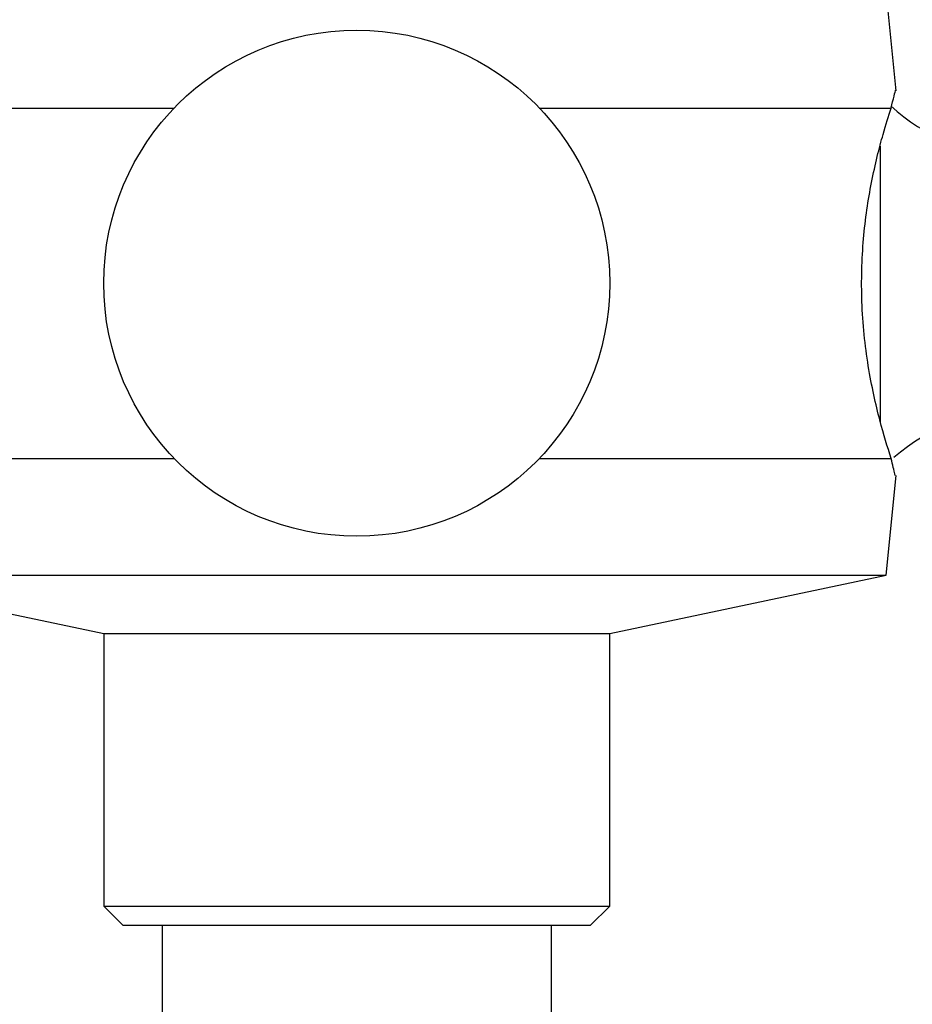
# Model space of a CAD drawing. Units: millimetres. Extents: x 12 to 1737, y 28 to 1251.
# Drawn here: x 591 to 614, y 704 to 729 of the extents above; entities that cross this region are included whole.
import ezdxf

# ---------------------------------------------------------------- set-up
doc = ezdxf.new("R2010")
doc.units = ezdxf.units.MM
doc.header["$LTSCALE"] = 6

msp = doc.modelspace()

# ---------------------------------------------------------------- linework, layer by layer
at = {"color": 7, "linetype": 'Continuous', "lineweight": 25}
for p, q in [((613.796, 727.396), (613.54, 729.957)), ((586.212, 726.957), (595.25, 726.957)), ((604.63, 726.957), (613.668, 726.957)), ((586.212, 717.957), (595.25, 717.957)), ((604.63, 717.957), (613.668, 717.957)), ((613.54, 714.957), (613.796, 717.518)), ((586.34, 714.957), (593.44, 713.457)), ((586.34, 714.957), (613.54, 714.957)), ((606.44, 713.457), (613.54, 714.957)), ((593.44, 713.457), (593.44, 706.457)), ((593.44, 713.457), (606.44, 713.457)), ((606.44, 706.457), (606.44, 713.457)), ((593.44, 706.457), (593.94, 705.957)), ((593.44, 706.457), (606.44, 706.457)), ((605.94, 705.957), (606.44, 706.457)), ((605.94, 705.957), (593.94, 705.957)), ((594.94, 705.957), (594.94, 703.158)), ((604.94, 703.158), (604.94, 705.957))]:
    msp.add_line(p, q, dxfattribs=at)
at = {"color": 8, "linetype": 'Continuous', "lineweight": 25}
msp.add_line((613.386, 725.976), (613.386, 718.87), dxfattribs=at)
at = {"color": 7, "linetype": 'Continuous', "lineweight": 25}
msp.add_circle((599.94, 722.457), 6.5, dxfattribs=at)
for centre, start, end in [((616.629, 730.181), 226.8401, 318.0153), ((616.629, 714.733), 41.9847, 131.6657)]:
    msp.add_arc(centre, 4.344, start, end, dxfattribs=at)
for points, knots in [([(613.668, 726.957), (613.721, 727.176), (613.794, 727.476), (613.778, 727.411), (613.774, 727.393)], [0, 0, 0, 0, 0.729941, 1, 1, 1, 1]), ([(613.668, 717.957), (613.573, 718.256), (613.384, 718.853), (613.057, 720.296), (612.883, 721.94), (612.929, 723.609), (613.154, 725.106), (613.447, 726.264), (613.601, 726.747), (613.668, 726.957)], [0, 0, 0, 0, 0.152811, 0.305552, 0.458106, 0.601643, 0.741339, 0.887817, 1, 1, 1, 1]), ([(613.774, 717.52), (613.775, 717.513), (613.778, 717.497), (613.707, 717.796), (613.668, 717.957)], [0, 0, 0, 0, 0.460678, 1, 1, 1, 1])]:
    msp.add_open_spline(points, degree=3, knots=knots, dxfattribs=at)

doc.saveas('drawing.dxf')
